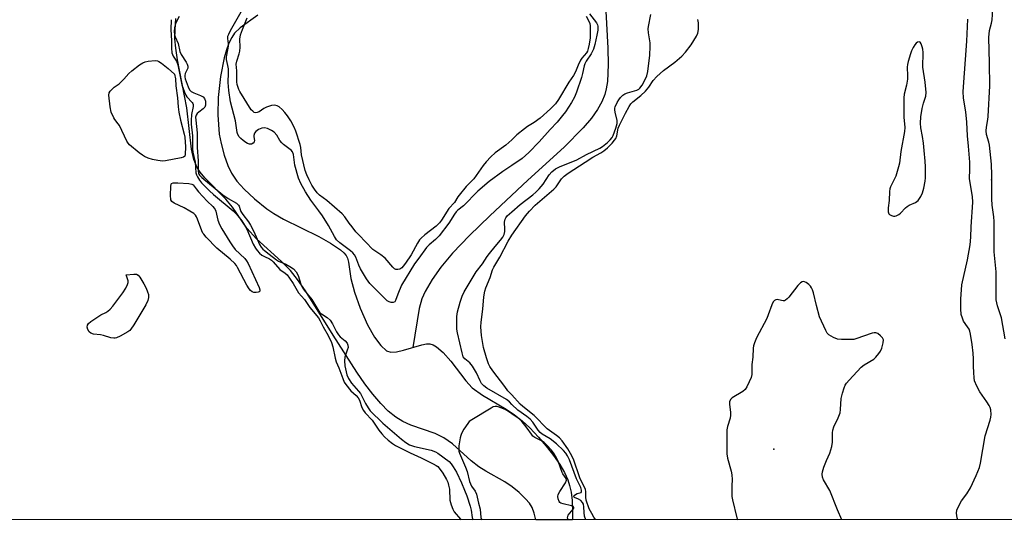
# Model space of a CAD drawing. Units: inches. Extents: x 1273765 to 1279765, y 533451 to 537451.
# Drawn here: x 1274819 to 1275181, y 533451 to 533635 of the extents above; entities that cross this region are included whole.
import ezdxf

# ---------------------------------------------------------------- set-up
doc = ezdxf.new("R2010")
doc.units = ezdxf.units.IN
doc.header["$MEASUREMENT"] = 0
for name, color, linetype in [('ELEV-Spot Elevation', 7, 'Continuous'), ('HYDRO-Single Line Stream', 4, 'Continuous'), ('HYDRO-Stream Poly Centerlines', 142, 'Continuous'), ('HYDRO-Water Body', 4, 'Continuous'), ('NTRL-Trees', 3, 'Continuous'), ('Undefined', 1, 'Continuous')]:
    doc.layers.add(name, color=color, linetype=linetype)

msp = doc.modelspace()

# ---------------------------------------------------------------- linework, layer by layer
at = {"layer": 'ELEV-Spot Elevation'}
for p in [(1275176.3, 533576.5, 334.45), (1275096.3, 533477.5, 329.57)]:
    msp.add_point(p, dxfattribs=at)
at = {"layer": 'HYDRO-Single Line Stream'}
msp.add_lwpolyline([(1275034.57, 533638.64), (1275035.31, 533624.93), (1275035.43, 533619), (1275035.11, 533612.67), (1275034.72, 533610.03), (1275034.21, 533607.92), (1275033.13, 533605.22), (1275031.52, 533602.42), (1275029.22, 533599.23), (1275026.21, 533595.67), (1275019.23, 533588.61), (1275005.84, 533576.4), (1274991.84, 533563.3), (1274984.45, 533556.12), (1274978.15, 533549.52), (1274973.9, 533544.43), (1274970.75, 533539.86), (1274968.1, 533535.48), (1274966.95, 533532.79), (1274965.96, 533529.15), (1274963.55, 533514.86)], dxfattribs=at)
at = {"layer": 'HYDRO-Stream Poly Centerlines'}
for points in [[(1274906.62, 533637.13), (1274900.12, 533632.41), (1274898.08, 533630.47), (1274897.03, 533628.91), (1274895.97, 533626.79), (1274895.06, 533624.39), (1274894.2, 533621.46), (1274892.84, 533614.62), (1274891.96, 533606.83), (1274891.88, 533600.48), (1274892.4, 533593.36), (1274893.06, 533589.9), (1274894.24, 533585.62), (1274895.58, 533581.81), (1274896.88, 533578.94), (1274898.85, 533576.09), (1274901.58, 533573.09), (1274905.39, 533569.56), (1274909.91, 533565.9), (1274912.43, 533564.2), (1274916.04, 533562.13), (1274928.97, 533555.65), (1274933.31, 533553.26), (1274936.95, 533550.76), (1274938.2, 533549.68), (1274939.1, 533548.66), (1274939.57, 533547.72), (1274939.99, 533546.23), (1274940.8, 533540.3), (1274942.12, 533535.21), (1274944.26, 533529.27), (1274946.95, 533523.24), (1274949.55, 533518.62), (1274951.86, 533515.59), (1274953.92, 533513.68), (1274955.53, 533513.17), (1274957.54, 533513.26), (1274960.17, 533513.85), (1274966.92, 533515.87), (1274968.65, 533516.16), (1274969.86, 533516.15), (1274971.09, 533515.8), (1274972.32, 533515.13), (1274974.79, 533513.03), (1274977.54, 533509.84), (1274983.05, 533502.56), (1274985.43, 533500), (1274989.24, 533497.28), (1274997.91, 533492.14), (1275001, 533490.12), (1275003.73, 533487.93), (1275006.61, 533485.24), (1275009.82, 533481.87), (1275012.65, 533478.56), (1275015.28, 533475.15), (1275017.59, 533471.77), (1275019.29, 533468.87), (1275020.55, 533466.18), (1275021.24, 533464.04), (1275021.75, 533461.58), (1275022.13, 533458.57), (1275022.34, 533455), (1275022.34, 533451.45)], [(1275008.83, 533451.45), (1275008.25, 533453.92), (1275007.5, 533455.96), (1275006.49, 533457.52), (1275005.04, 533459.18), (1275002.67, 533461.45), (1275000.13, 533463.55), (1274997.37, 533465.4), (1274990.37, 533469.33), (1274987.88, 533470.9), (1274985.06, 533473.17), (1274978.13, 533479.35), (1274974.96, 533481.67), (1274971.77, 533483.17), (1274962.91, 533486.3), (1274959.89, 533487.6), (1274957.36, 533489.17), (1274954.56, 533491.47), (1274951.81, 533494.24), (1274948.84, 533497.71), (1274945.99, 533501.47), (1274943.01, 533505.74), (1274934.32, 533519.39), (1274924.12, 533535.65), (1274921.17, 533539.89), (1274918.58, 533543.13), (1274915.3, 533546.45), (1274906.17, 533554.81), (1274902.54, 533558.77), (1274897.31, 533566.54), (1274894.8, 533569.41), (1274887.11, 533577.26), (1274885.36, 533579.38), (1274884.25, 533581.09), (1274883.09, 533583.99), (1274882.23, 533587.88), (1274880.5, 533603), (1274877.07, 533620.72), (1274876.43, 533624.99), (1274876.13, 533628.44), (1274876.16, 533631.7), (1274876.45, 533635.85)]]:
    msp.add_lwpolyline(points, dxfattribs=at)
at = {"layer": 'HYDRO-Water Body'}
msp.add_polyline3d([(1274906.62, 533637.13, 0), (1274900.12, 533632.41, 0), (1274898.08, 533630.47, 0), (1274897.03, 533628.91, 0), (1274895.97, 533626.79, 0), (1274895.06, 533624.39, 0), (1274894.2, 533621.46, 0), (1274892.84, 533614.62, 0), (1274891.96, 533606.83, 0), (1274891.88, 533600.48, 0), (1274892.4, 533593.36, 0), (1274893.06, 533589.9, 0), (1274894.24, 533585.62, 0), (1274895.58, 533581.81, 0), (1274896.88, 533578.94, 0), (1274898.85, 533576.09, 0), (1274901.58, 533573.09, 0), (1274905.39, 533569.56, 0), (1274909.91, 533565.9, 0), (1274912.43, 533564.2, 0), (1274916.04, 533562.13, 0), (1274928.97, 533555.65, 0), (1274933.31, 533553.26, 0), (1274936.95, 533550.76, 0), (1274938.2, 533549.68, 0), (1274939.1, 533548.66, 0), (1274939.57, 533547.72, 0), (1274939.99, 533546.23, 0), (1274940.8, 533540.3, 0), (1274942.12, 533535.21, 0), (1274944.26, 533529.27, 0), (1274946.95, 533523.24, 0), (1274949.55, 533518.62, 0), (1274951.86, 533515.59, 0), (1274953.92, 533513.68, 0), (1274955.53, 533513.17, 0), (1274957.54, 533513.26, 0), (1274960.17, 533513.85, 0), (1274966.92, 533515.87, 0), (1274968.65, 533516.16, 0), (1274969.86, 533516.15, 0), (1274971.09, 533515.8, 0), (1274972.32, 533515.13, 0), (1274974.79, 533513.03, 0), (1274977.54, 533509.84, 0), (1274983.05, 533502.56, 0), (1274985.43, 533500, 0), (1274989.24, 533497.28, 0), (1274997.91, 533492.14, 0), (1275001, 533490.12, 0), (1275003.73, 533487.93, 0), (1275006.61, 533485.24, 0), (1275009.82, 533481.87, 0), (1275012.65, 533478.56, 0), (1275015.28, 533475.15, 0), (1275017.59, 533471.77, 0), (1275019.29, 533468.87, 0), (1275020.55, 533466.18, 0), (1275021.24, 533464.04, 0), (1275021.75, 533461.58, 0), (1275022.13, 533458.57, 0), (1275022.34, 533455, 0), (1275022.34, 533451.45, 0), (1275008.83, 533451.45, 0), (1275008.25, 533453.92, 0), (1275007.5, 533455.96, 0), (1275006.49, 533457.52, 0), (1275005.04, 533459.18, 0), (1275002.67, 533461.45, 0), (1275000.13, 533463.55, 0), (1274997.37, 533465.4, 0), (1274990.37, 533469.33, 0), (1274987.88, 533470.9, 0), (1274985.06, 533473.17, 0), (1274978.13, 533479.35, 0), (1274974.96, 533481.67, 0), (1274971.77, 533483.17, 0), (1274962.91, 533486.3, 0), (1274959.89, 533487.6, 0), (1274957.36, 533489.17, 0), (1274954.56, 533491.47, 0), (1274951.81, 533494.24, 0), (1274948.84, 533497.71, 0), (1274945.99, 533501.47, 0), (1274943.01, 533505.74, 0), (1274934.32, 533519.39, 0), (1274924.12, 533535.65, 0), (1274921.17, 533539.89, 0), (1274918.58, 533543.13, 0), (1274915.3, 533546.45, 0), (1274906.17, 533554.81, 0), (1274902.54, 533558.77, 0), (1274897.31, 533566.54, 0), (1274894.8, 533569.41, 0), (1274887.11, 533577.26, 0), (1274885.36, 533579.38, 0), (1274884.25, 533581.09, 0), (1274883.09, 533583.99, 0), (1274882.23, 533587.88, 0), (1274880.5, 533603, 0), (1274877.07, 533620.72, 0), (1274876.43, 533624.99, 0), (1274876.13, 533628.44, 0), (1274876.16, 533631.7, 0), (1274876.45, 533635.85, 0)], dxfattribs=at)
at = {"layer": 'NTRL-Trees'}
msp.add_lwpolyline([(1276866.55, 533451.27), (1273764.94, 533451.58)], dxfattribs=at)
at = {"layer": 'Undefined'}
for points, elevation in [([(1275181.41, 533518.05), (1275179.98, 533525.75), (1275178.6, 533530.18), (1275178.11, 533532.42), (1275178.01, 533534.17), (1275178.07, 533542.72), (1275177.32, 533550.09), (1275177.36, 533557.76), (1275177.26, 533561.17), (1275177.14, 533562.88), (1275176.64, 533567.25), (1275176.51, 533569.6), (1275176.41, 533573.43), (1275176.46, 533578.26), (1275176.4, 533582.34), (1275175.59, 533589.25), (1275175.35, 533590.37), (1275174.54, 533593.27), (1275174.41, 533594.58), (1275174.51, 533595.98), (1275174.99, 533598.74), (1275175.12, 533599.89), (1275175.69, 533611.08), (1275175.56, 533619.42), (1275175.31, 533628.87), (1275175.6, 533631.45), (1275176.31, 533634.22), (1275176.53, 533635.46), (1275176.93, 533641.32)], 334), ([(1274877.63, 533636.65), (1274876.37, 533634.09), (1274875.92, 533632.52), (1274875.82, 533631.3), (1274875.94, 533629.94), (1274876.18, 533629.16), (1274877.26, 533626.66), (1274877.89, 533623.79), (1274878.42, 533622.62), (1274880.26, 533619.8), (1274880.62, 533619.07), (1274880.87, 533618.35), (1274880.86, 533617.63), (1274879.86, 533615.7), (1274879.71, 533614.98), (1274879.75, 533614.47), (1274879.94, 533613.67), (1274880.99, 533610.73), (1274881.51, 533609.69), (1274882.09, 533609.09), (1274883.1, 533608.58), (1274885.54, 533607.61), (1274886.49, 533607.07), (1274887, 533606.49), (1274887.31, 533605.43), (1274887.37, 533604.03), (1274887.11, 533603.3), (1274886.56, 533602.71), (1274884.95, 533601.47), (1274884.33, 533600.89), (1274883.94, 533600.32), (1274883.74, 533599.54), (1274883.76, 533598.5), (1274884.24, 533593.88), (1274884.33, 533588.49), (1274884.67, 533583.59), (1274884.65, 533580.02), (1274884.83, 533578.82), (1274885.16, 533578.2), (1274885.96, 533577.37), (1274893.77, 533570.97), (1274895.66, 533569.62), (1274898.7, 533567.9), (1274899.53, 533567.25), (1274899.77, 533566.82), (1274900.09, 533565.58), (1274900.37, 533564.93), (1274901.11, 533563.81), (1274903.15, 533561.09), (1274903.9, 533559.92), (1274905.17, 533557.5), (1274907.25, 533552.79), (1274907.83, 533551.77), (1274908.39, 533551.09), (1274909.04, 533550.5), (1274910.76, 533549.23), (1274913.46, 533547.06), (1274914.2, 533546.61), (1274916.9, 533545.46), (1274918.36, 533544.67), (1274919.74, 533543.76), (1274920.75, 533542.74), (1274921.44, 533541.4), (1274922.42, 533538.2), (1274922.93, 533537), (1274923.61, 533535.98), (1274926.46, 533532.49), (1274928.98, 533528.24), (1274929.45, 533527.64), (1274929.96, 533527.19), (1274932.13, 533525.89), (1274933.14, 533524.96), (1274934.09, 533523.58), (1274935.55, 533520.58), (1274936.23, 533519.48), (1274936.91, 533518.73), (1274938.76, 533517.27), (1274939.42, 533516.39), (1274939.72, 533515.66), (1274939.75, 533514.91), (1274939.5, 533513.9), (1274938.62, 533511.29), (1274938.42, 533509.97), (1274938.61, 533508.06), (1274939.38, 533504.76), (1274939.97, 533503.43), (1274941.05, 533501.76), (1274941.86, 533500.73), (1274943.62, 533498.81), (1274944.34, 533497.88), (1274946.22, 533494.22), (1274947.14, 533492.68), (1274947.93, 533491.59), (1274952.58, 533487.05), (1274959.4, 533481.09), (1274960.97, 533479.86), (1274962.41, 533479.04), (1274964.14, 533478.37), (1274970.38, 533477.03), (1274971.92, 533476.51), (1274972.79, 533475.97), (1274976.91, 533472.93), (1274977.66, 533472.1), (1274978.47, 533470.96), (1274979.58, 533468.97), (1274981.44, 533465.05), (1274982.62, 533462.34), (1274983.4, 533460.3), (1274984.69, 533456.44), (1274985.03, 533455), (1274985.45, 533452.26), (1274985.67, 533451.46)], 328), ([(1275000, 533581.76), (1274996.73, 533579.6), (1274991.64, 533575.93), (1274987.49, 533572.36), (1274982.26, 533566.96), (1274980.19, 533565.42), (1274979.51, 533564.77), (1274978.86, 533563.87), (1274976.85, 533560.64), (1274973.25, 533555.99), (1274971.94, 533554.54), (1274969.55, 533552.61), (1274968.56, 533551.64), (1274965.75, 533547.7), (1274964.17, 533545.63), (1274959.45, 533537.84), (1274958.02, 533534.53), (1274957.25, 533532.14), (1274956.91, 533531.6), (1274956.35, 533531.35), (1274955.64, 533531.38), (1274954.91, 533531.61), (1274954.2, 533532.05), (1274952.88, 533533.23), (1274947.75, 533538.43), (1274946.56, 533540.06), (1274944.31, 533543.77), (1274943.72, 533545.1), (1274942.65, 533548.04), (1274942.17, 533548.92), (1274941.48, 533549.73), (1274940.71, 533550.46), (1274936.74, 533553.34), (1274935.56, 533554.5), (1274934.8, 533555.64), (1274932.58, 533559.68), (1274930.41, 533563.25), (1274929.06, 533565.13), (1274926.05, 533569.04), (1274924.1, 533572.1), (1274922.39, 533575.14), (1274921.53, 533577.17), (1274920.2, 533581.99), (1274919.71, 533585.86), (1274919.31, 533586.79), (1274918.88, 533587.41), (1274918.05, 533588.12), (1274916.01, 533589.57), (1274915.38, 533590.15), (1274914.66, 533591.04), (1274913.54, 533593), (1274912.6, 533594.13), (1274911.68, 533594.75), (1274910.14, 533595.4), (1274909.08, 533595.64), (1274908.03, 533595.53), (1274906.82, 533595.07), (1274905.81, 533594.28), (1274905.37, 533593.65), (1274905.14, 533592.87), (1274905.14, 533592.34), (1274905.33, 533591.04), (1274905.25, 533590.57), (1274904.86, 533589.98), (1274904.28, 533589.63), (1274903.59, 533589.66), (1274902.86, 533589.91), (1274902.13, 533590.29), (1274901.17, 533590.98), (1274900.3, 533591.77), (1274899.79, 533592.37), (1274899.25, 533593.23), (1274898.99, 533593.95), (1274898.36, 533598.24), (1274896.49, 533605.19), (1274895.93, 533609.43), (1274895.75, 533612.36), (1274895.86, 533615.93), (1274895.82, 533617.32), (1274895.63, 533618.66), (1274895.11, 533620.84), (1274895.04, 533621.65), (1274895.15, 533622.47), (1274895.59, 533624.38), (1274895.77, 533625.77), (1274895.77, 533626.6), (1274895.55, 533628.58), (1274895.62, 533629.4), (1274895.88, 533630.17), (1274896.49, 533631.44), (1274900.42, 533638.32)], 328), ([(1275000, 533591.27), (1274997.72, 533589.31), (1274993.91, 533586.5), (1274992.31, 533584.99), (1274990.53, 533583.16), (1274989.45, 533581.83), (1274985.99, 533576.86), (1274983.25, 533574.06), (1274980.58, 533570.96), (1274980.1, 533570.25), (1274978.95, 533568.17), (1274976.83, 533566.02), (1274974.1, 533561.67), (1274973.37, 533560.66), (1274972.16, 533559.47), (1274967.95, 533556.25), (1274966.62, 533555.12), (1274966.04, 533554.5), (1274965.26, 533553.25), (1274963.01, 533548.97), (1274960.88, 533545.82), (1274960.06, 533544.72), (1274959.51, 533544.13), (1274958.86, 533543.7), (1274958.06, 533543.51), (1274957.28, 533543.58), (1274956.82, 533543.84), (1274956.19, 533544.41), (1274953.37, 533547.69), (1274951.8, 533548.98), (1274949.67, 533550.38), (1274948.9, 533550.97), (1274943.68, 533556.31), (1274942.69, 533557.39), (1274941.23, 533559.21), (1274940.17, 533560.6), (1274938.61, 533562.87), (1274937.55, 533564.09), (1274931.93, 533568.89), (1274929.22, 533570.94), (1274928.47, 533571.73), (1274927.4, 533573.11), (1274926.5, 533574.59), (1274925.44, 533576.59), (1274924.61, 533578.38), (1274924.04, 533579.94), (1274922.71, 533585.74), (1274922.4, 533588.44), (1274922.18, 533589.59), (1274920.61, 533594.43), (1274919.94, 533595.93), (1274918.69, 533598.22), (1274917.54, 533600.07), (1274916.56, 533601.37), (1274915.52, 533602.4), (1274914.41, 533603.34), (1274913.69, 533603.75), (1274912.68, 533603.99), (1274911.63, 533603.87), (1274909.8, 533603.22), (1274908.78, 533602.73), (1274907.06, 533601.6), (1274906.32, 533601.26), (1274905.69, 533601.23), (1274905.27, 533601.36), (1274904.7, 533601.77), (1274904.19, 533602.32), (1274900.04, 533609.04), (1274899.63, 533609.8), (1274899.21, 533610.84), (1274899.01, 533611.61), (1274898.9, 533612.63), (1274898.84, 533616.61), (1274898.67, 533619.06), (1274898.84, 533620.23), (1274899.75, 533622.85), (1274899.99, 533623.94), (1274900.09, 533625.34), (1274900.02, 533628.33), (1274900.22, 533629.93), (1274900.93, 533631.86), (1274902.7, 533636.11)], 330), ([(1275028.6, 533637.61), (1275031.12, 533634.35), (1275031.5, 533633.6), (1275031.6, 533633.06), (1275031.57, 533631.63), (1275031.29, 533629.72), (1275030.53, 533626.29), (1275030.02, 533624.64), (1275029.18, 533622.85), (1275027.33, 533620.25), (1275026.81, 533619.27), (1275026.57, 533618.46), (1275026.01, 533615.71), (1275025.6, 533614.23), (1275023.75, 533608.83), (1275023, 533606.93), (1275021.98, 533605.01), (1275019.73, 533601.55), (1275018.67, 533600.15), (1275016.63, 533597.79), (1275014.03, 533595.03), (1275010.02, 533590.51), (1275006.19, 533586.55), (1275003.79, 533584.38), (1275000, 533581.76)], 328), ([(1275000, 533564.8), (1275003.02, 533567.45), (1275007.75, 533570.99), (1275008.85, 533571.95), (1275010.01, 533573.2), (1275011.47, 533575), (1275013.72, 533578.4), (1275014.71, 533579.43), (1275016.02, 533580.55), (1275016.74, 533581.01), (1275017.52, 533581.37), (1275023.91, 533583.9), (1275027.42, 533585.86), (1275032.28, 533588.16), (1275033.38, 533588.86), (1275035.13, 533590.3), (1275036.15, 533591.26), (1275036.82, 533592.12), (1275037.19, 533592.9), (1275038.18, 533595.52), (1275038.7, 533597.23), (1275038.75, 533597.84), (1275038.7, 533598.4), (1275037.93, 533601.47), (1275037.81, 533602.3), (1275037.85, 533602.85), (1275038, 533603.4), (1275038.7, 533605), (1275039.3, 533605.98), (1275039.99, 533606.87), (1275040.8, 533607.64), (1275041.48, 533608.14), (1275042.53, 533608.6), (1275045.95, 533609.55), (1275046.62, 533609.88), (1275047.03, 533610.23), (1275047.9, 533611.39), (1275049.05, 533613.42), (1275049.6, 533614.75), (1275050.04, 533616.34), (1275050.72, 533622.36), (1275050.87, 533625.56), (1275050.8, 533627), (1275050.2, 533630.65), (1275050.1, 533632.05), (1275050.2, 533632.93), (1275051.07, 533637.32)], 328), ([(1275027.33, 533636.72), (1275028.41, 533634.67), (1275028.62, 533634.02), (1275028.73, 533633.24), (1275028.79, 533630.97), (1275028.74, 533628.81), (1275028.45, 533626.49), (1275028.1, 533624.86), (1275027.75, 533623.89), (1275027.39, 533623.26), (1275025.67, 533621.28), (1275025.21, 533620.57), (1275024.36, 533618.77), (1275023.39, 533616.3), (1275022.67, 533614.93), (1275020.99, 533612.45), (1275017.13, 533606.09), (1275015.99, 533604.55), (1275014.2, 533602.7), (1275010.37, 533599.22), (1275008.22, 533597.64), (1275005.76, 533596.16), (1275004.59, 533595.32), (1275001.87, 533593.12), (1275000, 533591.27)], 330), ([(1274874.76, 533635.47), (1274874.62, 533631.82), (1274874.8, 533627.64), (1274874.82, 533624.93), (1274875.04, 533623.31), (1274875.53, 533622.08), (1274876.68, 533620.21), (1274877.2, 533618.89), (1274878.71, 533611.49), (1274879.1, 533610.12), (1274879.62, 533608.75), (1274880.11, 533607.7), (1274880.53, 533607.04), (1274882.4, 533605.01), (1274882.7, 533604.59), (1274882.87, 533604.21), (1274882.88, 533603.47), (1274882.25, 533600.53), (1274882.05, 533598.41), (1274882.11, 533597.07), (1274882.58, 533592.72), (1274882.57, 533587.91), (1274882.71, 533586.75), (1274883.61, 533583), (1274883.82, 533579.1), (1274884.01, 533578.35), (1274884.36, 533577.6), (1274885.16, 533576.38), (1274885.89, 533575.47), (1274888.78, 533572.54), (1274890.3, 533571.2), (1274897.58, 533565.17), (1274898.8, 533563.91), (1274900.71, 533561.49), (1274901.75, 533559.92), (1274902.53, 533558.35), (1274904.9, 533552.87), (1274905.7, 533551.42), (1274906.32, 533550.53), (1274907.23, 533549.56), (1274908.09, 533548.88), (1274909.08, 533548.32), (1274910.86, 533547.5), (1274911.67, 533546.98), (1274912.28, 533546.39), (1274914.74, 533543.6), (1274916.62, 533542.24), (1274917.33, 533541.59), (1274918.25, 533540.42), (1274919.6, 533538.46), (1274921.56, 533534.97), (1274923.75, 533532.51), (1274925.77, 533529.58), (1274928.89, 533525.73), (1274929.57, 533524.68), (1274930.63, 533522.45), (1274932.51, 533519.3), (1274933.68, 533516.75), (1274934.22, 533515.07), (1274935.01, 533510.9), (1274935.36, 533509.52), (1274936.4, 533507.32), (1274937.8, 533503.5), (1274938.39, 533502.14), (1274938.97, 533501.25), (1274940.76, 533498.95), (1274942.78, 533497.19), (1274943.51, 533496.39), (1274943.95, 533495.49), (1274944.79, 533492.79), (1274945.4, 533491.63), (1274946.06, 533490.78), (1274948.65, 533488.14), (1274951.11, 533484.45), (1274952.19, 533483.03), (1274953.21, 533481.94), (1274954.51, 533480.73), (1274956.06, 533479.55), (1274957.22, 533478.79), (1274962.65, 533476.1), (1274966.65, 533474.28), (1274971.11, 533472.08), (1274972.19, 533471.48), (1274972.75, 533471.06), (1274973.31, 533470.51), (1274974.67, 533468.63), (1274975.93, 533466.33), (1274976.4, 533465.27), (1274976.75, 533464.23), (1274977.01, 533462.75), (1274977.22, 533458.63), (1274977.38, 533457.81), (1274977.65, 533457), (1274978.31, 533455.41), (1274978.84, 533454.41), (1274981.16, 533451.64), (1274981.28, 533451.46)], 330), ([(1275000, 533556.22), (1275005.02, 533563.24), (1275006.44, 533565.04), (1275008.59, 533567.22), (1275015.46, 533573.11), (1275016.24, 533574), (1275018.28, 533576.92), (1275019.17, 533577.89), (1275020.69, 533579.01), (1275027, 533582.98), (1275029.71, 533584.84), (1275032.72, 533586.5), (1275033.85, 533587.21), (1275035.19, 533588.31), (1275036.82, 533589.99), (1275037.77, 533591.1), (1275038.19, 533591.75), (1275038.53, 533592.74), (1275039.14, 533595.6), (1275039.55, 533596.69), (1275041.73, 533601.12), (1275043.14, 533603.53), (1275043.79, 533604.49), (1275044.49, 533605.19), (1275047.4, 533607.51), (1275049.09, 533609.15), (1275050.36, 533610.64), (1275051.95, 533613.14), (1275053.25, 533614.58), (1275055.72, 533616.73), (1275059.97, 533619.89), (1275062.54, 533622.07), (1275063.85, 533623.57), (1275065.96, 533626.21), (1275067.94, 533629.4), (1275068.39, 533630.45), (1275068.58, 533631.82), (1275068.59, 533634.26), (1275068.31, 533635.5)], 330), ([(1275163.93, 533451.44), (1275163.69, 533452.13), (1275163.51, 533453.86), (1275163.64, 533454.98), (1275164.32, 533456.59), (1275165.32, 533458.4), (1275167.28, 533461), (1275168.62, 533463.2), (1275170.74, 533467.77), (1275171.91, 533470.66), (1275172.33, 533472.32), (1275173.97, 533482.34), (1275175.89, 533488.16), (1275176.13, 533489.27), (1275176.19, 533490.16), (1275176.06, 533491.93), (1275175.83, 533492.75), (1275175.5, 533493.52), (1275174.68, 533494.89), (1275171.99, 533498.55), (1275170.9, 533500.64), (1275170.14, 533502.54), (1275169.96, 533503.67), (1275169.83, 533505.7), (1275169.73, 533508.02), (1275169.73, 533510.66), (1275169.59, 533512.72), (1275169.27, 533515.95), (1275168.66, 533519.72), (1275168.38, 533520.84), (1275168.08, 533521.58), (1275167.55, 533522.46), (1275166.1, 533524.55), (1275165.62, 533525.6), (1275165.22, 533527.02), (1275165.07, 533529.08), (1275165.05, 533532.63), (1275165.48, 533537.9), (1275167.53, 533547.14), (1275168.45, 533552.6), (1275168.71, 533555.45), (1275168.86, 533559.23), (1275169.5, 533568.31), (1275169.33, 533570.45), (1275168.26, 533576.9), (1275168.39, 533580.51), (1275168.35, 533583.08), (1275167.93, 533588.98), (1275167.49, 533592.67), (1275167.33, 533597.81), (1275166.94, 533601.59), (1275166.1, 533606.61), (1275165.95, 533609.04), (1275167.22, 533627.55), (1275167.6, 533635.67)], 332), ([(1275000, 533493.94), (1274999.18, 533494.84), (1274998.07, 533495.73), (1274990.85, 533499.87), (1274989.73, 533500.71), (1274988.89, 533501.66), (1274988.38, 533502.58), (1274987.02, 533505.5), (1274985.58, 533508.02), (1274984.58, 533509.21), (1274982.68, 533510.66), (1274982.12, 533511.46), (1274981.69, 533512.83), (1274979.97, 533520.28), (1274979.76, 533521.59), (1274979.71, 533523.04), (1274979.79, 533526.23), (1274980.06, 533527.95), (1274981.03, 533531.58), (1274981.78, 533533.75), (1274982.44, 533535.29), (1274985.35, 533540.3), (1274986.9, 533542.69), (1274989.23, 533545.64), (1274990.92, 533548.28), (1274991.79, 533549.48), (1274993.82, 533552.04), (1274995.83, 533554.32), (1274996.69, 533555.49), (1274997.16, 533556.48), (1274997.42, 533557.51), (1274997.46, 533558.36), (1274997.35, 533560.95), (1274997.53, 533562.04), (1274997.76, 533562.53), (1274998.33, 533563.24), (1275000, 533564.8)], 328), ([(1275000, 533497.47), (1274998.56, 533498.96), (1274997.37, 533500.46), (1274993.04, 533506.27), (1274991.95, 533507.91), (1274991.41, 533508.88), (1274990.64, 533511.03), (1274989.53, 533514.89), (1274988.79, 533519.31), (1274988.58, 533522.48), (1274988.69, 533524.21), (1274989.32, 533528.91), (1274989.75, 533533.53), (1274990.06, 533535.52), (1274990.4, 533536.76), (1274992, 533540.65), (1274992.91, 533543.44), (1274993.32, 533544.46), (1274995.58, 533548.06), (1274998.69, 533553.94), (1275000, 533556.22)], 330), ([(1275000, 533490.5), (1274998.8, 533491.35), (1274997.48, 533492.04), (1274994.98, 533493.04), (1274994.44, 533493.17), (1274993.9, 533493.2), (1274993.12, 533492.98), (1274992.36, 533492.58), (1274985.27, 533488.27), (1274984.35, 533487.57), (1274983.79, 533486.92), (1274982.34, 533484.75), (1274981.48, 533483.25), (1274981.2, 533482.43), (1274981.02, 533481.56), (1274980.56, 533478.63), (1274980.47, 533477.47), (1274980.55, 533476.68), (1274980.78, 533476), (1274982.96, 533470.83), (1274983.57, 533469.19), (1274984.48, 533465.49), (1274984.76, 533464.63), (1274985.18, 533463.81), (1274986.53, 533462.03), (1274987.03, 533460.84), (1274987.72, 533457.52), (1274988.3, 533455.32), (1274988.64, 533452.3), (1274988.91, 533451.46)], 326), ([(1275027.2, 533451.45), (1275026.75, 533452.84), (1275026.57, 533454.1), (1275026.5, 533456.27), (1275026.32, 533457.2), (1275026.02, 533457.79), (1275025.31, 533458.54), (1275024.44, 533459.09), (1275023.06, 533459.61), (1275022.78, 533459.96), (1275022.87, 533460.36), (1275023.34, 533460.79), (1275024, 533461.09), (1275025, 533461.33), (1275025.42, 533461.55), (1275025.66, 533461.92), (1275025.66, 533462.34), (1275025.32, 533463.3), (1275023.8, 533466.55), (1275021.15, 533473.46), (1275020.4, 533475.03), (1275019.78, 533475.96), (1275018.93, 533476.98), (1275016.45, 533479.46), (1275014.02, 533481.26), (1275011.17, 533482.99), (1275010.35, 533483.62), (1275009.63, 533484.49), (1275007.72, 533487.36), (1275006.69, 533488.51), (1275005.51, 533489.49), (1275002.24, 533491.84), (1275000, 533493.94)], 328), ([(1275020.67, 533451.45), (1275020.65, 533451.49), (1275020.49, 533452.19), (1275020.54, 533452.7), (1275020.75, 533453.19), (1275022.57, 533455.35), (1275022.76, 533455.75), (1275022.76, 533456.02), (1275022.6, 533456.28), (1275021.98, 533456.61), (1275018.81, 533457.33), (1275018.02, 533457.63), (1275017.66, 533457.87), (1275017.38, 533458.21), (1275017.02, 533459.17), (1275016.93, 533460.07), (1275017.08, 533460.77), (1275017.63, 533461.82), (1275019.77, 533465.1), (1275020.06, 533465.99), (1275019.93, 533466.71), (1275018.79, 533468.35), (1275018.52, 533468.86), (1275016.98, 533473.01), (1275016.52, 533474.04), (1275015.55, 533475.73), (1275014.58, 533477.05), (1275012.9, 533478.96), (1275011.92, 533479.91), (1275011.17, 533480.38), (1275008.5, 533481.71), (1275007.73, 533482.28), (1275007.19, 533482.93), (1275005.61, 533485.2), (1275003.36, 533487.95), (1275002.34, 533488.87), (1275000, 533490.5)], 326)]:
    msp.add_lwpolyline(points, dxfattribs=dict(at, elevation=elevation))
for points, elevation in [([(1275149.77, 533627.32), (1275149.12, 533627.16), (1275148.7, 533626.86), (1275148.13, 533626.22), (1275147.48, 533625.2), (1275146.96, 533624.06), (1275146.56, 533622.93), (1275145.67, 533620.1), (1275145.43, 533619.01), (1275145.37, 533617.98), (1275145.51, 533614.78), (1275145.46, 533613.63), (1275145.06, 533611.38), (1275144.29, 533608.09), (1275144.13, 533606.71), (1275144.16, 533599.63), (1275144.47, 533595.75), (1275144.38, 533594.35), (1275143.02, 533586.95), (1275142.51, 533582.7), (1275142.2, 533581.27), (1275141.19, 533577.85), (1275139.22, 533573.95), (1275138.97, 533573.24), (1275138.81, 533572.27), (1275138.72, 533568.89), (1275138.32, 533566.18), (1275138.31, 533564.78), (1275138.54, 533564.07), (1275138.87, 533563.74), (1275139.55, 533563.39), (1275140.32, 533563.19), (1275140.83, 533563.16), (1275141.32, 533563.27), (1275142.25, 533563.74), (1275142.89, 533564.27), (1275144.68, 533566.18), (1275145.31, 533566.76), (1275146.03, 533567.21), (1275148.43, 533568.24), (1275148.92, 533568.55), (1275149.32, 533568.95), (1275150.32, 533570.41), (1275150.99, 533571.73), (1275151.45, 533573.44), (1275151.94, 533576.07), (1275152.05, 533577.24), (1275152.09, 533578.99), (1275152.09, 533581.33), (1275151.98, 533583.35), (1275151.63, 533587.38), (1275151.31, 533590.05), (1275150.98, 533592.43), (1275150.34, 533595.7), (1275150.21, 533597.35), (1275150.38, 533599.73), (1275150.87, 533602.83), (1275151.29, 533604.77), (1275152.18, 533607.38), (1275152.28, 533608.67), (1275151.92, 533612.51), (1275151.12, 533618), (1275151.18, 533623.38), (1275151.1, 533624.65), (1275150.91, 533625.51), (1275150.52, 533626.57), (1275150.12, 533627.17)], 330), ([(1274871.5, 533583.47), (1274869.84, 533583.64), (1274867.92, 533584.04), (1274866.26, 533584.57), (1274864.93, 533585.12), (1274864.19, 533585.56), (1274863.03, 533586.42), (1274859.46, 533589.36), (1274858.92, 533590), (1274858.48, 533590.74), (1274855.7, 533596.48), (1274855.22, 533597.2), (1274854.03, 533598.7), (1274853.61, 533599.41), (1274852.73, 533601.43), (1274852.33, 533603.4), (1274851.83, 533607.73), (1274851.95, 533608.53), (1274852.35, 533609.2), (1274853.76, 533610.58), (1274855.56, 533611.83), (1274856.4, 533612.55), (1274857.37, 533613.57), (1274859.17, 533615.7), (1274860.26, 533616.67), (1274863.13, 533618.8), (1274864.36, 533619.62), (1274865.15, 533619.96), (1274866.29, 533620.19), (1274868.91, 533620.41), (1274869.74, 533620.3), (1274870.24, 533620.08), (1274871.19, 533619.44), (1274873.68, 533617.51), (1274875.98, 533615.38), (1274876.33, 533613.76), (1274876.47, 533611.09), (1274877.1, 533606.74), (1274877.34, 533603.42), (1274877.61, 533601.39), (1274878.22, 533598.55), (1274879.57, 533593.32), (1274879.78, 533592.21), (1274880.03, 533588.64), (1274879.93, 533585.82), (1274879.77, 533585.21), (1274879.22, 533584.84), (1274878.44, 533584.62), (1274872.66, 533583.58)], 332), ([(1274905.97, 533535.07), (1274905.15, 533535.14), (1274904.5, 533535.39), (1274903.91, 533535.82), (1274903.39, 533536.41), (1274902.52, 533537.81), (1274899.17, 533544.29), (1274898.72, 533545.03), (1274898.16, 533545.75), (1274896.41, 533547.37), (1274891.47, 533551.41), (1274887.65, 533555.4), (1274886.7, 533556.49), (1274886.37, 533556.96), (1274885.98, 533557.75), (1274884.4, 533562.12), (1274884.07, 533562.87), (1274883.65, 533563.54), (1274883.03, 533564.11), (1274881.56, 533565.04), (1274879.5, 533566.19), (1274875.85, 533567.96), (1274874.98, 533568.58), (1274874.65, 533569.24), (1274874.52, 533570.92), (1274874.56, 533574.14), (1274874.68, 533574.89), (1274874.88, 533575.25), (1274875.5, 533575.49), (1274877.2, 533575.47), (1274881.28, 533575.15), (1274882.33, 533574.96), (1274882.88, 533574.76), (1274883.94, 533573.18), (1274884.78, 533572.1), (1274888.01, 533568.7), (1274890.04, 533566.75), (1274890.55, 533566.17), (1274890.92, 533565.59), (1274891.13, 533565.07), (1274891.95, 533561.71), (1274892.55, 533560.07), (1274893.39, 533558.51), (1274896.28, 533553.7), (1274897.24, 533552.26), (1274898.3, 533550.96), (1274901.88, 533547.59), (1274902.47, 533546.79), (1274903.02, 533545.76), (1274907.07, 533536.87), (1274907.34, 533536.11), (1274907.34, 533535.59), (1274907.14, 533535.34), (1274906.74, 533535.17)], 332), ([(1274853.64, 533518.23), (1274852.59, 533518.43), (1274849.89, 533519.24), (1274848.77, 533519.46), (1274846.2, 533519.78), (1274845.17, 533520.07), (1274844.59, 533520.56), (1274844.08, 533521.52), (1274843.88, 533522.31), (1274843.97, 533523.03), (1274844.36, 533523.67), (1274845.21, 533524.41), (1274848.83, 533526.83), (1274850.71, 533527.79), (1274851.43, 533528.25), (1274852.32, 533528.97), (1274853.25, 533530.05), (1274856.94, 533534.99), (1274858.04, 533536.72), (1274858.72, 533537.99), (1274858.93, 533538.77), (1274858.88, 533539.4), (1274858.69, 533540.14), (1274858.18, 533541.54), (1274861, 533541.89), (1274862.03, 533541.81), (1274862.65, 533541.41), (1274863.17, 533540.77), (1274864.71, 533538.3), (1274865.5, 533536.74), (1274866.04, 533535.39), (1274866.35, 533534.3), (1274866.39, 533533.21), (1274866.16, 533532.15), (1274865.36, 533530.6), (1274861.04, 533523.25), (1274859.92, 533521.56), (1274859.51, 533521.16), (1274858.81, 533520.67), (1274855.99, 533519.08), (1274854.69, 533518.45), (1274854.17, 533518.28)], 332)]:
    msp.add_lwpolyline(points, close=True, dxfattribs=dict(at, elevation=elevation))
for points in [[(1275121.31, 533451.44, 330), (1275119.69, 533455.08, 330), (1275116.94, 533462.24, 330), (1275114.57, 533466.12, 330), (1275114.25, 533467.19, 330), (1275114.12, 533468.3, 330), (1275114.22, 533469.14, 330), (1275114.73, 533470.81, 330), (1275115.66, 533473.28, 330), (1275116.89, 533475.97, 330), (1275117.68, 533478.46, 330), (1275117.92, 533480.08, 330), (1275117.9, 533483.45, 330), (1275117.99, 533484.48, 330), (1275118.37, 533485.64, 330), (1275120.01, 533488.96, 330), (1275120.72, 533490.84, 330), (1275120.87, 533491.98, 330), (1275121.05, 533496.04, 330), (1275121.51, 533498.02, 330), (1275122.12, 533499.98, 330), (1275122.55, 533501.05, 330), (1275123, 533501.78, 330), (1275123.95, 533502.89, 330), (1275128.42, 533507.61, 330), (1275129.56, 533508.44, 330), (1275133.12, 533510.61, 330), (1275133.8, 533511.26, 330), (1275134.95, 533512.61, 330), (1275135.55, 533513.56, 330), (1275135.96, 533514.64, 330), (1275136.49, 533516.6, 330), (1275136.59, 533517.67, 330), (1275136.31, 533518.35, 330), (1275135.59, 533519.14, 330), (1275134.5, 533519.97, 330), (1275133.79, 533520.26, 330), (1275133.26, 533520.26, 330), (1275132.44, 533520.08, 330), (1275126.52, 533518.03, 330), (1275125.68, 533517.85, 330), (1275124.8, 533517.77, 330), (1275121.23, 533517.79, 330), (1275119.78, 533517.95, 330), (1275118.23, 533518.57, 330), (1275116.55, 533519.54, 330), (1275115.97, 533520.1, 330), (1275115.38, 533521.07, 330), (1275113.08, 533526.12, 330), (1275111.94, 533530.35, 330), (1275110.9, 533535, 330), (1275110.55, 533536.11, 330), (1275110.19, 533536.81, 330), (1275109.75, 533537.45, 330), (1275109.14, 533538.05, 330), (1275108.24, 533538.71, 330), (1275107.55, 533539.06, 330), (1275107.09, 533539.13, 330), (1275106.68, 533539.01, 330), (1275106.09, 533538.6, 330), (1275105.17, 533537.65, 330), (1275101.8, 533533.4, 330), (1275101.23, 533532.77, 330), (1275100.63, 533532.26, 330), (1275100.18, 533532.06, 330), (1275099.69, 533532.03, 330), (1275098.04, 533532.43, 330), (1275097.5, 533532.48, 330), (1275097.04, 533532.38, 330), (1275096.61, 533532.16, 330), (1275096.07, 533531.64, 330), (1275095.55, 533530.61, 330), (1275094.24, 533526.92, 330), (1275093.68, 533525.53, 330), (1275089.92, 533518.42, 330), (1275089.17, 533516.53, 330), (1275088.88, 533515.42, 330), (1275088.77, 533514.55, 330), (1275088.63, 533511.3, 330), (1275088.27, 533508.65, 330), (1275088.17, 533504.95, 330), (1275087.93, 533503.85, 330), (1275087.28, 533502.2, 330), (1275086.4, 533500.32, 330), (1275085.77, 533499.37, 330), (1275084.88, 533498.65, 330), (1275081.03, 533496.39, 330), (1275080.45, 533495.83, 330), (1275080.04, 533494.98, 330), (1275080, 533493.92, 330), (1275080.36, 533491.12, 330), (1275080.38, 533489.97, 330), (1275080.23, 533488.83, 330), (1275079.33, 533485.81, 330), (1275079.09, 533484.52, 330), (1275078.99, 533477.72, 330), (1275079.04, 533475.78, 330), (1275079.32, 533474.16, 330), (1275080.64, 533469.36, 330), (1275080.92, 533467.95, 330), (1275081, 533466.33, 330), (1275080.85, 533463.99, 330), (1275080.85, 533461.7, 330), (1275080.91, 533459.99, 330), (1275081.07, 533458.84, 330), (1275082.74, 533452.19, 330), (1275083.03, 533451.45, 330)], [(1275030.79, 533451.45, 330), (1275030.75, 533451.51, 330), (1275030.09, 533452.47, 330), (1275029.36, 533453.73, 330), (1275028.46, 533455.54, 330), (1275027.29, 533458.68, 330), (1275027.16, 533459.75, 330), (1275027.18, 533461.86, 330), (1275027.01, 533462.62, 330), (1275024.93, 533466.91, 330), (1275022.62, 533473.74, 330), (1275021.58, 533475.8, 330), (1275020.55, 533477.52, 330), (1275018.51, 533480.47, 330), (1275017.57, 533481.58, 330), (1275016.41, 533482.51, 330), (1275012.95, 533484.95, 330), (1275008.15, 533489.87, 330), (1275004.04, 533493.15, 330), (1275003.08, 533493.99, 330), (1275000, 533497.47, 330)]]:
    msp.add_polyline3d(points, dxfattribs=at)

doc.saveas('drawing.dxf')
